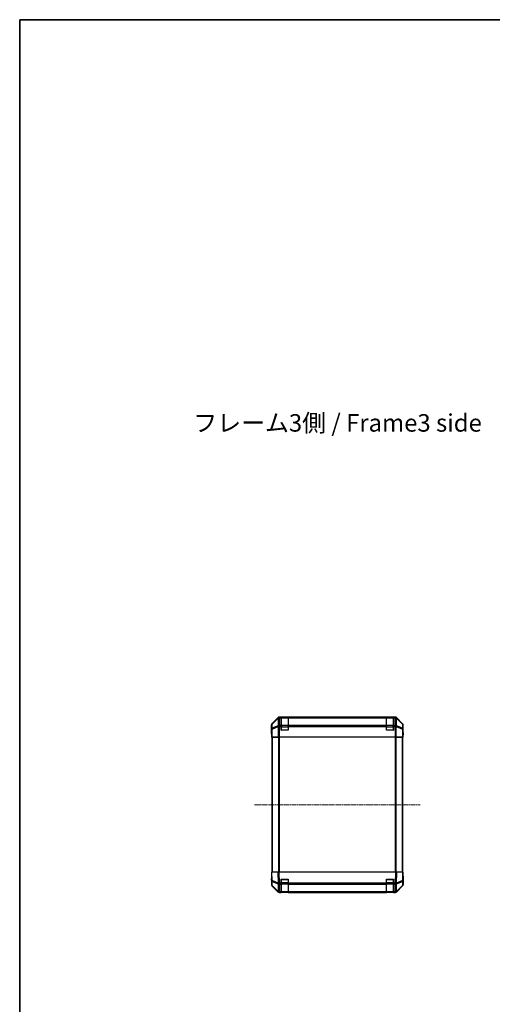
# Model space of a CAD drawing. Units: millimetres. Extents: x 0 to 13354, y 0 to 2248.
# Drawn here: x 1574 to 2114, y 1124 to 2248 of the extents above; entities that cross this region are included whole.
import ezdxf

# ---------------------------------------------------------------- set-up
doc = ezdxf.new("R2010")
doc.units = ezdxf.units.MM
doc.linetypes.add('CHAIN', pattern=[0.3543, 0.2362, -0.0295, 0.0591, -0.0295])
for name, color, linetype, lineweight in [('Border (ISO)', 7, 'Continuous', 35), ('Centerline (ISO)', 131, 'Continuous', 18), ('Symbol (ISO)', 7, 'Continuous', 18), ('TK1', 7, 'Continuous', 25), ('TK2', 2, 'Continuous', 25), ('TK3', 5, 'Continuous', 25)]:
    doc.layers.add(name, color=color, linetype=linetype, lineweight=lineweight)
doc.styles.add('Note Text (TK)', font='txt')

# ---------------------------------------------------------------- blocks, each defined once
blk = doc.blocks.new('図面枠 tk図枠')
at = {"layer": 'Border (ISO)'}
for q in [(405.5, 289), (14.5, 8)]:
    blk.add_line((14.5, 289), q, dxfattribs=at)

msp = doc.modelspace()

# ---------------------------------------------------------------- linework, layer by layer
at = {"layer": 'Centerline (ISO)', "linetype": 'CHAIN', "ltscale": 23.990969}
msp.add_line((1841.9753, 1351.7733), (2031.3753, 1351.7733), dxfattribs=at)
at = {"layer": 'TK1'}
for p, q in [((1861.9753, 1428.7733), (1861.9753, 1274.7733)), ((1862.5611, 1274.7733), (1862.5611, 1428.7733)), ((1869.3895, 1428.7733), (1869.3895, 1274.7733)), ((1870.8037, 1274.7733), (1870.8037, 1428.7733)), ((2002.5469, 1428.7733), (2002.5469, 1274.7733)), ((2003.9611, 1274.7733), (2003.9611, 1428.7733)), ((2010.7895, 1428.7733), (2010.7895, 1274.7733)), ((2011.3753, 1274.7733), (2011.3753, 1428.7733))]:
    msp.add_line(p, q, dxfattribs=at)
at = {"layer": 'TK2'}
for p, q in [((1868.8908, 1451.1881), (1862.061, 1444.3582)), ((1869.1075, 1450.9714), (1862.2274, 1444.1918)), ((1862.2358, 1443.7719), (1869.116, 1450.5516)), ((1868.8908, 1451.1881), (1869.1075, 1450.9714)), ((1869.116, 1450.5516), (1869.1327, 1450.5511)), ((1869.1327, 1450.5511), (1869.2829, 1441.9458)), ((2003.0457, 1451.7738), (1870.3049, 1451.7738)), ((1870.5213, 1451.5574), (1870.3049, 1451.7738)), ((1870.5381, 1451.5569), (1870.5213, 1451.5574)), ((1872.6753, 1451.5569), (1870.5381, 1451.5569)), ((1870.5381, 1450.9715), (1870.5381, 1451.5569)), ((1870.6883, 1442.3661), (1870.5381, 1450.9715)), ((1870.5381, 1450.9715), (1872.6753, 1450.9715)), ((1872.6753, 1451.5569), (1872.6753, 1451.6342)), ((1872.6753, 1451.6342), (1880.6753, 1451.6342)), ((1872.6753, 1451.5569), (1872.6753, 1450.9715)), ((1872.6753, 1442.3596), (1872.6753, 1450.9715)), ((1880.6753, 1451.6342), (1880.6753, 1451.5569)), ((1880.6753, 1450.9715), (1880.6753, 1451.5569)), ((1992.6753, 1451.5569), (1880.6753, 1451.5569)), ((1880.6753, 1450.9715), (1992.6753, 1450.9715)), ((1880.6753, 1450.9715), (1880.6753, 1442.3596)), ((1992.6753, 1451.5569), (1992.6753, 1451.6342)), ((1992.6753, 1451.6342), (2000.6753, 1451.6342)), ((1992.6753, 1451.5569), (1992.6753, 1450.9715)), ((1992.6753, 1442.3596), (1992.6753, 1450.9715)), ((2000.6753, 1451.6342), (2000.6753, 1451.5569)), ((2000.6753, 1450.9715), (2000.6753, 1451.5569)), ((2002.8125, 1451.5569), (2000.6753, 1451.5569)), ((2000.6753, 1450.9715), (2002.8125, 1450.9715)), ((2000.6753, 1450.9715), (2000.6753, 1442.3596)), ((2002.8125, 1450.9715), (2002.6623, 1442.3661)), ((2002.8293, 1451.5574), (2002.8125, 1451.5569)), ((2002.8125, 1451.5569), (2002.8125, 1450.9715)), ((2003.0457, 1451.7738), (2002.8293, 1451.5574)), ((2004.0676, 1441.9458), (2004.2178, 1450.5511)), ((2004.2178, 1450.5511), (2004.2346, 1450.5516)), ((2004.2346, 1450.5516), (2011.1147, 1443.7719)), ((2004.243, 1450.9714), (2004.4597, 1451.1881)), ((2011.1232, 1444.1918), (2004.243, 1450.9714)), ((2011.2896, 1444.3582), (2004.4597, 1451.1881)), ((1861.4753, 1437.7738), (1861.4753, 1442.9442)), ((1861.4753, 1442.9442), (1861.6415, 1442.778)), ((1861.6415, 1442.778), (1861.7229, 1438.1166)), ((1862.2274, 1444.1918), (1862.061, 1444.3582)), ((1862.3172, 1439.1104), (1862.2358, 1443.7719)), ((1869.2829, 1441.9458), (1862.3172, 1439.1104)), ((1862.3207, 1438.1166), (1869.2865, 1440.9519)), ((1869.2865, 1440.9519), (1869.2932, 1440.9454)), ((1869.2932, 1440.9454), (1869.2932, 1428.7738)), ((1870.695, 1440.9454), (1869.2932, 1440.9454)), ((1870.695, 1442.3596), (1870.6883, 1442.3661)), ((1872.6753, 1442.3596), (1870.695, 1442.3596)), ((1870.695, 1440.9454), (1870.695, 1442.3596)), ((1870.695, 1428.7738), (1870.695, 1440.9454)), ((1870.695, 1440.9454), (1872.6753, 1440.9454)), ((1872.6753, 1442.3596), (1872.6753, 1440.9454)), ((1872.6753, 1436.7738), (1872.6753, 1440.9454)), ((1992.6753, 1442.3596), (1880.6753, 1442.3596)), ((1880.6753, 1440.9454), (1880.6753, 1442.3596)), ((1880.6753, 1440.9454), (1992.6753, 1440.9454)), ((1880.6753, 1440.9454), (1880.6753, 1436.7738)), ((1992.6753, 1442.3596), (1992.6753, 1440.9454)), ((1992.6753, 1436.7738), (1992.6753, 1440.9454)), ((2002.6556, 1442.3596), (2000.6753, 1442.3596)), ((2000.6753, 1440.9454), (2000.6753, 1442.3596)), ((2000.6753, 1440.9454), (2002.6556, 1440.9454)), ((2000.6753, 1440.9454), (2000.6753, 1436.7738)), ((2002.6623, 1442.3661), (2002.6556, 1442.3596)), ((2002.6556, 1442.3596), (2002.6556, 1440.9454)), ((2002.6556, 1440.9454), (2002.6556, 1428.7738)), ((2004.0574, 1440.9454), (2002.6556, 1440.9454)), ((2004.0574, 1440.9454), (2004.0641, 1440.9519)), ((2004.0574, 1428.7738), (2004.0574, 1440.9454)), ((2004.0641, 1440.9519), (2011.0298, 1438.1166)), ((2011.0334, 1439.1104), (2004.0676, 1441.9458)), ((2011.1147, 1443.7719), (2011.0334, 1439.1104)), ((2011.2896, 1444.3582), (2011.1232, 1444.1918)), ((2011.6277, 1438.1166), (2011.7091, 1442.778)), ((2011.7091, 1442.778), (2011.8753, 1442.9442)), ((2011.8753, 1433.7738), (2011.8753, 1442.9442)), ((1861.4753, 1437.7738), (1861.5451, 1437.7738)), ((1861.6324, 1432.7738), (1861.6324, 1428.7738)), ((1861.7229, 1428.7738), (1861.6324, 1428.7738)), ((1861.7229, 1438.1166), (1861.7229, 1428.7738)), ((1862.3207, 1438.1166), (1861.7229, 1438.1166)), ((1862.3207, 1428.7738), (1861.7229, 1428.7738)), ((1861.9753, 1428.7733), (1862.5611, 1428.7733)), ((1862.3207, 1428.7738), (1862.3207, 1438.1166)), ((1862.3207, 1428.7738), (1869.2932, 1428.7738)), ((1869.3895, 1428.7733), (1862.5611, 1428.7733)), ((1870.695, 1428.7738), (1869.2932, 1428.7738)), ((1869.3895, 1428.7733), (1870.8037, 1428.7733)), ((2002.6556, 1428.7738), (1870.695, 1428.7738)), ((2002.5469, 1428.7733), (1870.8037, 1428.7733)), ((1880.6753, 1436.7738), (1872.6753, 1436.7738)), ((1875.0933, 1428.7738), (1875.0933, 1428.7733)), ((1875.0933, 1428.7738), (1875.0933, 1428.7733)), ((1878.2573, 1428.7733), (1878.2573, 1428.7738)), ((1878.2573, 1428.7733), (1878.2573, 1428.7738)), ((1884.1753, 1428.7738), (1884.1753, 1428.7733)), ((1989.1753, 1428.7738), (1989.1753, 1428.7733)), ((2000.6753, 1436.7738), (1992.6753, 1436.7738)), ((1995.0933, 1428.7738), (1995.0933, 1428.7733)), ((1995.0933, 1428.7738), (1995.0933, 1428.7733)), ((1998.2573, 1428.7733), (1998.2573, 1428.7738)), ((1998.2573, 1428.7733), (1998.2573, 1428.7738)), ((2002.5469, 1428.7733), (2003.9611, 1428.7733)), ((2004.0574, 1428.7738), (2002.6556, 1428.7738)), ((2010.7895, 1428.7733), (2003.9611, 1428.7733)), ((2004.0574, 1428.7738), (2011.0298, 1428.7738)), ((2010.7895, 1428.7733), (2011.3753, 1428.7733)), ((2011.0298, 1438.1166), (2011.0298, 1428.7738)), ((2011.6277, 1438.1166), (2011.0298, 1438.1166)), ((2011.6277, 1428.7738), (2011.0298, 1428.7738)), ((2011.6277, 1428.7738), (2011.6277, 1438.1166)), ((2011.6277, 1428.7738), (2011.788, 1428.7738)), ((2011.788, 1428.7738), (2011.788, 1431.7738)), ((2011.8229, 1433.7738), (2011.8753, 1433.7738)), ((1861.4753, 1274.7733), (1862.061, 1274.7733)), ((1861.4753, 1274.7733), (1861.6415, 1265.2517)), ((1862.2274, 1265.2372), (1862.061, 1274.7733)), ((1868.8908, 1274.7733), (1862.061, 1274.7733)), ((1868.8908, 1274.7733), (1870.3049, 1274.7733)), ((1868.8908, 1274.7733), (1869.1075, 1262.3594)), ((1870.5213, 1262.3739), (1870.3049, 1274.7733)), ((2003.0457, 1274.7733), (1870.3049, 1274.7733)), ((2003.0457, 1274.7733), (2002.8293, 1262.3739)), ((2003.0457, 1274.7733), (2004.4597, 1274.7733)), ((2004.243, 1262.3594), (2004.4597, 1274.7733)), ((2011.2896, 1274.7733), (2004.4597, 1274.7733)), ((2011.2896, 1274.7733), (2011.1232, 1265.2372)), ((2011.2896, 1274.7733), (2011.8753, 1274.7733)), ((2011.7091, 1265.2517), (2011.8753, 1274.7733)), ((1861.6324, 1265.7733), (1861.4753, 1265.7733)), ((1861.4753, 1265.7733), (1861.4753, 1260.6029)), ((1861.6415, 1265.2517), (1861.7229, 1260.5902)), ((1868.8908, 1252.359), (1862.061, 1259.1889)), ((1869.1075, 1262.3594), (1862.2274, 1265.2372)), ((1862.3172, 1259.6067), (1862.2358, 1264.2682)), ((1862.2358, 1264.2682), (1869.116, 1261.3904)), ((1869.2829, 1252.7615), (1862.3172, 1259.6067)), ((1862.3207, 1259.1986), (1869.2865, 1252.3534)), ((1869.116, 1261.3904), (1869.1327, 1261.3668)), ((1869.1327, 1261.3668), (1869.2829, 1252.7615)), ((1870.5381, 1262.3503), (1870.5213, 1262.3739)), ((1872.6753, 1262.3503), (1870.5381, 1262.3503)), ((1870.5381, 1260.971), (1870.5381, 1262.3503)), ((1870.6883, 1252.3657), (1870.5381, 1260.971)), ((1870.5381, 1260.971), (1872.6753, 1260.971)), ((1872.6753, 1262.3503), (1872.6753, 1266.7733)), ((1872.6753, 1266.7733), (1880.6753, 1266.7733)), ((1872.6753, 1262.3503), (1872.6753, 1260.971)), ((1872.6753, 1252.3591), (1872.6753, 1260.971)), ((1880.6753, 1266.7733), (1880.6753, 1262.3503)), ((1880.6753, 1260.971), (1880.6753, 1262.3503)), ((1992.6753, 1262.3503), (1880.6753, 1262.3503)), ((1880.6753, 1260.971), (1992.6753, 1260.971)), ((1880.6753, 1260.971), (1880.6753, 1252.3591)), ((1992.6753, 1262.3503), (1992.6753, 1266.7733)), ((1992.6753, 1266.7733), (2000.6753, 1266.7733)), ((1992.6753, 1262.3503), (1992.6753, 1260.971)), ((1992.6753, 1252.3591), (1992.6753, 1260.971)), ((2000.6753, 1266.7733), (2000.6753, 1262.3503)), ((2000.6753, 1260.971), (2000.6753, 1262.3503)), ((2002.8125, 1262.3503), (2000.6753, 1262.3503)), ((2000.6753, 1260.971), (2002.8125, 1260.971)), ((2000.6753, 1260.971), (2000.6753, 1252.3591)), ((2002.8125, 1260.971), (2002.6623, 1252.3657)), ((2002.8293, 1262.3739), (2002.8125, 1262.3503)), ((2002.8125, 1262.3503), (2002.8125, 1260.971)), ((2004.0641, 1252.3534), (2011.0298, 1259.1986)), ((2004.0676, 1252.7615), (2004.2178, 1261.3668)), ((2011.0334, 1259.6067), (2004.0676, 1252.7615)), ((2004.2178, 1261.3668), (2004.2346, 1261.3904)), ((2004.2346, 1261.3904), (2011.1147, 1264.2682)), ((2011.1232, 1265.2372), (2004.243, 1262.3594)), ((2011.2896, 1259.1889), (2004.4597, 1252.359)), ((2011.1147, 1264.2682), (2011.0334, 1259.6067)), ((2011.6277, 1260.5902), (2011.7091, 1265.2517)), ((2011.8753, 1269.7733), (2011.788, 1269.7733)), ((2011.8753, 1269.7733), (2011.8753, 1260.6029)), ((1869.2865, 1252.3534), (1869.2932, 1252.3468)), ((1870.695, 1251.7733), (1870.3049, 1251.7733)), ((1870.695, 1252.3591), (1870.6883, 1252.3657)), ((1872.6753, 1252.3591), (1870.695, 1252.3591)), ((1870.695, 1251.7733), (1870.695, 1252.3591)), ((1870.695, 1251.7733), (1872.6753, 1251.7733)), ((1872.6753, 1252.3591), (1872.6753, 1251.7733)), ((1880.6753, 1251.7733), (1872.6753, 1251.7733)), ((1992.6753, 1252.3591), (1880.6753, 1252.3591)), ((1880.6753, 1251.7733), (1880.6753, 1252.3591)), ((1880.6753, 1251.7733), (1992.6753, 1251.7733)), ((1992.6753, 1252.3591), (1992.6753, 1251.7733)), ((2000.6753, 1251.7733), (1992.6753, 1251.7733)), ((2002.6556, 1252.3591), (2000.6753, 1252.3591)), ((2000.6753, 1251.7733), (2000.6753, 1252.3591)), ((2000.6753, 1251.7733), (2002.6556, 1251.7733)), ((2002.6623, 1252.3657), (2002.6556, 1252.3591)), ((2002.6556, 1252.3591), (2002.6556, 1251.7733)), ((2003.0457, 1251.7733), (2002.6556, 1251.7733)), ((2004.0574, 1252.3468), (2004.0641, 1252.3534))]:
    msp.add_line(p, q, dxfattribs=at)
for centre, start, end in [((1863.7226, 1260.6251), 181, 225.5), ((2009.628, 1260.6251), 314.5, 359), ((1870.695, 1253.7733), 225.5, 270), ((2002.6556, 1253.7733), 270, 314.5)]:
    msp.add_arc(centre, 2, start, end, dxfattribs=at)
for centre, major_axis, ratio, start_param, end_param in [((1870.3055, 1449.7735), (-1.4146, 1.4146), 0.99969546, 5.497939437, 6.283185307), ((1870.5213, 1449.5577), (-1.4038, 1.4246), 0.285530374, 0.025752484, 0.560167026), ((1870.5213, 1449.5577), (-1.4142, -1.4142), 0.99969546, 3.92714311, 4.71238898), ((1870.5213, 1449.5577), (0.049, 1.9994), 0.814405779, 0.030079553, 1.070619756), ((1870.5381, 1449.5573), (0.049, 1.9994), 0.814405779, 0.030079553, 1.070619756), ((1870.5381, 1449.5573), (1.9997, 0.0349), 0.707052927, 1.558455299, 2.337682948), ((2002.8125, 1449.5573), (-0.049, 1.9994), 0.814405779, 5.212565551, 6.253105754), ((2002.8125, 1449.5573), (1.9997, -0.0349), 0.707052927, 0.803909706, 1.583137355), ((2002.8293, 1449.5577), (-0.049, 1.9994), 0.814405779, 5.212565551, 6.253105754), ((2002.8293, 1449.5577), (-1.4142, 1.4142), 0.99969546, 4.71238898, 5.497634851), ((2003.0451, 1449.7735), (1.4146, 1.4146), 0.99969546, 0, 0.78524587), ((2002.8293, 1449.5577), (1.4038, 1.4246), 0.285530374, 5.723018281, 6.257432823), ((1863.4756, 1442.9436), (-1.4146, 1.4146), 0.99969546, 0, 0.78524587), ((1863.6412, 1442.778), (-1.4142, -1.4142), 0.99969546, 4.71238898, 5.497634851), ((1863.6412, 1442.778), (-1.9997, -0.0349), 0.707052927, 5.479275601, 6.258503251), ((1863.7226, 1438.1166), (-1.9997, -0.0349), 0.707052927, 5.479275601, 6.258503251), ((1863.6412, 1442.778), (-1.4038, 1.4246), 0.285530374, 0.025752484, 0.560167026), ((1863.7226, 1438.1166), (0.754, -1.8524), 0.673114929, 3.90107946, 4.444962839), ((1870.6883, 1440.9519), (-0.754, 1.8524), 0.673114929, 0.759486807, 1.303370185), ((1870.6883, 1440.9519), (-1.9997, -0.0349), 0.707052927, 4.700047952, 5.479275601), ((1870.6883, 1440.9519), (-1.4018, -1.4265), 0.573961956, 4.183766615, 5.225940576), ((1870.695, 1440.9454), (-1.4018, -1.4265), 0.573961956, 4.183766615, 5.225940576), ((2002.6556, 1440.9454), (1.4018, -1.4265), 0.573961956, 1.057244731, 2.099418693), ((2002.6623, 1440.9519), (1.4018, -1.4265), 0.573961956, 1.057244731, 2.099418693), ((2002.6623, 1440.9519), (-1.9997, 0.0349), 0.707052927, 3.945502359, 4.724730009), ((2002.6623, 1440.9519), (-0.754, -1.8524), 0.673114929, 1.838222468, 2.382105847), ((2009.628, 1438.1166), (-0.754, -1.8524), 0.673114929, 1.838222468, 2.382105847), ((2009.628, 1438.1166), (1.9997, -0.0349), 0.707052927, 0.024682056, 0.803909706), ((2009.7094, 1442.778), (1.4038, 1.4246), 0.285530374, 5.723018281, 6.257432823), ((2009.7094, 1442.778), (1.9997, -0.0349), 0.707052927, 0.024682056, 0.803909706), ((2009.7094, 1442.778), (-1.4142, 1.4142), 0.99969546, 3.92714311, 4.71238898), ((2009.875, 1442.9436), (1.4146, 1.4146), 0.99969546, 5.497939437, 6.283185307), ((1861.5451, 1432.7738), (0, 5), 0.017455065, 4.71238898, 6.283185307), ((2011.8229, 1431.7738), (0, 2), 0.017455065, 0, 1.570796327), ((2011.8229, 1271.7733), (0, -2), 0.017455065, 5.497787144, 6.283185307), ((1863.4756, 1260.6035), (-1.4146, -1.4146), 0.99969546, 5.497939437, 6.283185307), ((1861.5451, 1270.7733), (0, -5), 0.017455065, 0, 0.785398163), ((1863.6412, 1265.2866), (-1.9997, -0.0349), 0.017449749, 0, 0.78524587), ((1863.6412, 1265.2866), (-1.9997, -0.0349), 0.707052927, 0, 0.779227649), ((1863.7226, 1260.6251), (-1.9997, -0.0349), 0.707052927, 0, 0.779227649), ((1863.6412, 1265.2866), (0.7718, 1.8451), 0.672667407, 1.870819154, 2.405233696), ((1863.7226, 1260.6251), (-1.4018, -1.4265), 0.278813333, 5.739301928, 6.283185307), ((1870.5213, 1262.4088), (0.7718, 1.8451), 0.672667407, 1.870819154, 2.405233696), ((1870.5213, 1262.4088), (-1.9997, -0.0349), 0.017449749, 0.78524587, 1.57049174), ((1870.5213, 1262.4088), (1.629, 1.1604), 0.014215506, 3.661723061, 4.702263265), ((1870.5381, 1262.3852), (1.629, 1.1604), 0.014215506, 3.661723061, 4.702263265), ((1870.5381, 1262.3852), (1.9997, 0.0349), 0.707052927, 3.920820303, 4.700047952), ((2002.8125, 1262.3852), (-1.629, 1.1604), 0.014215506, 1.580922042, 2.621462246), ((2002.8125, 1262.3852), (1.9997, -0.0349), 0.707052927, 4.724730009, 5.503957658), ((2002.8293, 1262.4088), (-1.629, 1.1604), 0.014215506, 1.580922042, 2.621462246), ((2002.8293, 1262.4088), (-1.9997, 0.0349), 0.017449749, 1.571100913, 2.356346784), ((2002.8293, 1262.4088), (0.7718, -1.8451), 0.672667407, 0.736358958, 1.2707735), ((2009.628, 1260.6251), (1.4018, -1.4265), 0.278813333, 0, 0.543883379), ((2009.628, 1260.6251), (1.9997, -0.0349), 0.707052927, 5.503957658, 6.283185307), ((2009.7094, 1265.2866), (1.9997, -0.0349), 0.707052927, 5.503957658, 6.283185307), ((2009.7094, 1265.2866), (-0.7718, 1.8451), 0.672667407, 3.877951611, 4.412366153), ((2009.7094, 1265.2866), (1.9997, -0.0349), 0.017449749, 5.497939438, 6.283185309), ((2009.875, 1260.6035), (1.4146, -1.4146), 0.99969546, 0, 0.78524587), ((1870.3055, 1253.7736), (-1.4146, -1.4146), 0.99969546, 0, 0.78524587), ((1870.6883, 1253.7799), (-1.4018, -1.4265), 0.278813333, 5.739301928, 6.283185307), ((1870.6883, 1253.7799), (-1.9997, -0.0349), 0.707052927, 0.779227649, 1.558455299), ((1870.6883, 1253.7799), (-1.4018, -1.4265), 0.573961956, 0, 1.042173961), ((1870.695, 1253.7733), (-1.4018, -1.4265), 0.573961956, 0, 1.042173961), ((2002.6556, 1253.7733), (1.4018, -1.4265), 0.573961956, 5.241011346, 6.283185307), ((2002.6623, 1253.7799), (-1.9997, 0.0349), 0.707052927, 1.583137355, 2.362365004), ((2002.6623, 1253.7799), (1.4018, -1.4265), 0.573961956, 5.241011346, 6.283185307), ((2003.0451, 1253.7736), (1.4146, -1.4146), 0.99969546, 5.497939437, 6.283185307), ((2002.6623, 1253.7799), (1.4018, -1.4265), 0.278813333, 0, 0.543883379)]:
    msp.add_ellipse(centre, major_axis=major_axis, ratio=ratio, start_param=start_param, end_param=end_param, dxfattribs=at)
at = {"layer": 'TK3'}
for p, q in [((1872.9753, 1451.5738), (1872.9753, 1450.988)), ((1880.3753, 1451.5738), (1872.9753, 1451.5738)), ((1872.9753, 1442.1596), (1872.9753, 1450.988)), ((1872.9753, 1450.988), (1880.3753, 1450.988)), ((1880.3753, 1450.988), (1880.3753, 1451.5738)), ((1880.3753, 1450.988), (1880.3753, 1442.1596)), ((1992.9753, 1451.5738), (1992.9753, 1450.988)), ((2000.3753, 1451.5738), (1992.9753, 1451.5738)), ((1992.9753, 1442.1596), (1992.9753, 1450.988)), ((1992.9753, 1450.988), (2000.3753, 1450.988)), ((2000.3753, 1450.988), (2000.3753, 1451.5738)), ((2000.3753, 1450.988), (2000.3753, 1442.1596)), ((1872.6753, 1440.7454), (1872.9753, 1440.7454)), ((1872.9753, 1442.1596), (1872.9753, 1440.7454)), ((1880.3753, 1442.1596), (1872.9753, 1442.1596)), ((1872.9753, 1437.0738), (1872.9753, 1440.7454)), ((1872.9753, 1440.7454), (1880.3753, 1440.7454)), ((1880.3753, 1440.7454), (1880.3753, 1442.1596)), ((1880.3753, 1440.7454), (1880.6753, 1440.7454)), ((1880.3753, 1440.7454), (1880.3753, 1437.0738)), ((1992.6753, 1440.7454), (1992.9753, 1440.7454)), ((1992.9753, 1442.1596), (1992.9753, 1440.7454)), ((2000.3753, 1442.1596), (1992.9753, 1442.1596)), ((1992.9753, 1437.0738), (1992.9753, 1440.7454)), ((1992.9753, 1440.7454), (2000.3753, 1440.7454)), ((2000.3753, 1440.7454), (2000.3753, 1442.1596)), ((2000.3753, 1440.7454), (2000.6753, 1440.7454)), ((2000.3753, 1440.7454), (2000.3753, 1437.0738)), ((1872.6753, 1437.0738), (1872.9753, 1437.0738)), ((1872.9753, 1437.0738), (1872.9753, 1436.7738)), ((1880.3753, 1437.0738), (1872.9753, 1437.0738)), ((1880.3753, 1436.7738), (1880.3753, 1437.0738)), ((1880.3753, 1437.0738), (1880.6753, 1437.0738)), ((1992.6753, 1437.0738), (1992.9753, 1437.0738)), ((1992.9753, 1437.0738), (1992.9753, 1436.7738)), ((2000.3753, 1437.0738), (1992.9753, 1437.0738)), ((2000.3753, 1436.7738), (2000.3753, 1437.0738)), ((2000.3753, 1437.0738), (2000.6753, 1437.0738)), ((1872.9753, 1266.4733), (1872.6753, 1266.4733)), ((1872.6753, 1262.8018), (1872.9753, 1262.8018)), ((1872.9753, 1266.7733), (1872.9753, 1266.4733)), ((1872.9753, 1262.8018), (1872.9753, 1266.4733)), ((1872.9753, 1266.4733), (1880.3753, 1266.4733)), ((1872.9753, 1262.8018), (1872.9753, 1261.3876)), ((1880.3753, 1262.8018), (1872.9753, 1262.8018)), ((1872.9753, 1252.5591), (1872.9753, 1261.3876)), ((1872.9753, 1261.3876), (1880.3753, 1261.3876)), ((1880.3753, 1266.4733), (1880.3753, 1266.7733)), ((1880.6753, 1266.4733), (1880.3753, 1266.4733)), ((1880.3753, 1266.4733), (1880.3753, 1262.8018)), ((1880.3753, 1262.8018), (1880.6753, 1262.8018)), ((1880.3753, 1261.3876), (1880.3753, 1262.8018)), ((1880.3753, 1261.3876), (1880.3753, 1252.5591)), ((1992.9753, 1266.4733), (1992.6753, 1266.4733)), ((1992.6753, 1262.8018), (1992.9753, 1262.8018)), ((1992.9753, 1266.7733), (1992.9753, 1266.4733)), ((1992.9753, 1262.8018), (1992.9753, 1266.4733)), ((1992.9753, 1266.4733), (2000.3753, 1266.4733)), ((1992.9753, 1262.8018), (1992.9753, 1261.3876)), ((2000.3753, 1262.8018), (1992.9753, 1262.8018)), ((1992.9753, 1252.5591), (1992.9753, 1261.3876)), ((1992.9753, 1261.3876), (2000.3753, 1261.3876)), ((2000.3753, 1266.4733), (2000.3753, 1266.7733)), ((2000.6753, 1266.4733), (2000.3753, 1266.4733)), ((2000.3753, 1266.4733), (2000.3753, 1262.8018)), ((2000.3753, 1262.8018), (2000.6753, 1262.8018)), ((2000.3753, 1261.3876), (2000.3753, 1262.8018)), ((2000.3753, 1261.3876), (2000.3753, 1252.5591)), ((1872.9753, 1252.5591), (1872.9753, 1251.9733)), ((1880.3753, 1252.5591), (1872.9753, 1252.5591)), ((1872.9753, 1251.9733), (1880.3753, 1251.9733)), ((1880.3753, 1251.9733), (1880.3753, 1252.5591)), ((1992.9753, 1252.5591), (1992.9753, 1251.9733)), ((2000.3753, 1252.5591), (1992.9753, 1252.5591)), ((1992.9753, 1251.9733), (2000.3753, 1251.9733)), ((2000.3753, 1251.9733), (2000.3753, 1252.5591))]:
    msp.add_line(p, q, dxfattribs=at)
for centre, start, end in [((1872.9753, 1451.2738), 90, 180), ((1880.3753, 1451.2738), 0, 90), ((1992.9753, 1451.2738), 90, 180), ((2000.3753, 1451.2738), 0, 90), ((1872.9753, 1437.0738), 180, 270), ((1880.3753, 1437.0738), 270, 0), ((1992.9753, 1437.0738), 180, 270), ((2000.3753, 1437.0738), 270, 0), ((1872.9753, 1266.4733), 90, 180), ((1880.3753, 1266.4733), 0, 90), ((1992.9753, 1266.4733), 90, 180), ((2000.3753, 1266.4733), 0, 90), ((1872.9753, 1252.2733), 180, 270), ((1880.3753, 1252.2733), 270, 0), ((1992.9753, 1252.2733), 180, 270), ((2000.3753, 1252.2733), 270, 0)]:
    msp.add_arc(centre, 0.3, start, end, dxfattribs=at)
for centre, major_axis, start_param, end_param in [((1872.9753, 1450.7759), (-0.3, 0), 4.71238898, 6.283185307), ((1880.3753, 1450.7759), (0.3, 0), 0, 1.570796327), ((1992.9753, 1450.7759), (-0.3, 0), 4.71238898, 6.283185307), ((2000.3753, 1450.7759), (0.3, 0), 0, 1.570796327), ((1872.9753, 1441.9474), (-0.3, 0), 4.71238898, 6.283185307), ((1880.3753, 1441.9474), (0.3, 0), 0, 1.570796327), ((1992.9753, 1441.9474), (-0.3, 0), 4.71238898, 6.283185307), ((2000.3753, 1441.9474), (0.3, 0), 0, 1.570796327), ((1872.9753, 1261.5997), (-0.3, 0), 0, 1.570796327), ((1880.3753, 1261.5997), (0.3, 0), 4.71238898, 6.283185307), ((1992.9753, 1261.5997), (-0.3, 0), 0, 1.570796327), ((2000.3753, 1261.5997), (0.3, 0), 4.71238898, 6.283185307), ((1872.9753, 1252.7713), (-0.3, 0), 0, 1.570796327), ((1880.3753, 1252.7713), (0.3, 0), 4.71238898, 6.283185307), ((1992.9753, 1252.7713), (-0.3, 0), 0, 1.570796327), ((2000.3753, 1252.7713), (0.3, 0), 4.71238898, 6.283185307)]:
    msp.add_ellipse(centre, major_axis=major_axis, ratio=0.707106781, start_param=start_param, end_param=end_param, dxfattribs=at)

# ---------------------------------------------------------------- block references
at = {"xscale": 8, "yscale": 8, "zscale": 8}
msp.add_blockref('図面枠 tk図枠', (1458, -64), dxfattribs=at)

# ---------------------------------------------------------------- texts
at = {"layer": 'Symbol (ISO)', "color": 7, "insert": (1772.2349, 1785.1248), "char_height": 20, "width": 337.894745, "attachment_point": 4, "line_spacing_factor": 1.5, "style": 'Note Text (TK)'}
msp.add_mtext('{フレーム3側 / Frame3 side}', dxfattribs=at)

doc.saveas('drawing.dxf')
